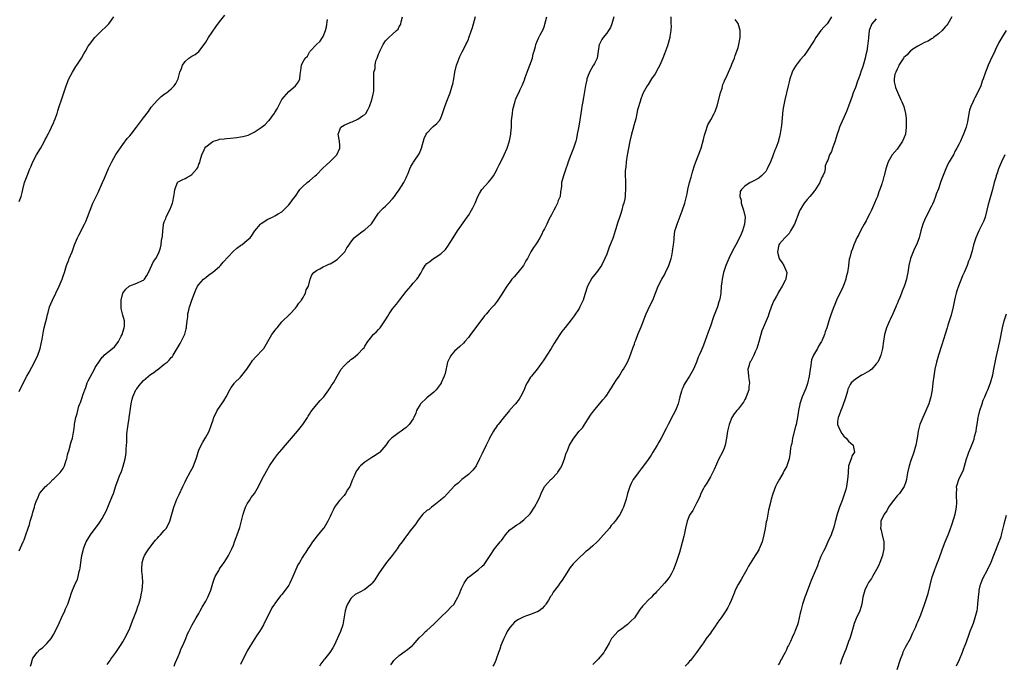
# Model space of a CAD drawing. Units: inches. Extents: x 2565000 to 2568000, y 1518000 to 1521000.
# Drawn here: x 2565737 to 2566022, y 1519682 to 1519868 of the extents above; entities that cross this region are included whole.
import ezdxf

# ---------------------------------------------------------------- set-up
doc = ezdxf.new("R2010")
doc.units = ezdxf.units.IN
doc.header["$MEASUREMENT"] = 0
doc.layers.add('LD25651518_10ft', color=133, linetype='Continuous')

msp = doc.modelspace()

# ---------------------------------------------------------------- linework, layer by layer
at = {"layer": 'LD25651518_10ft'}
for points, elevation in [([(2565737, 1519760.5), (2565737.23, 1519761), (2565739.25, 1519765), (2565739.85, 1519766.15), (2565741.43, 1519769), (2565742.39, 1519771), (2565743, 1519772.67), (2565743.1, 1519773), (2565743.64, 1519775.64), (2565744.03, 1519777.97), (2565744.28, 1519779), (2565744.74, 1519780.74), (2565745, 1519781.82), (2565745.2, 1519782.8), (2565745.39, 1519783.39), (2565745.81, 1519785), (2565746.14, 1519785.86), (2565746.61, 1519787), (2565748.55, 1519791), (2565749.41, 1519793), (2565749.84, 1519794.16), (2565750.09, 1519795), (2565750.73, 1519797), (2565751.33, 1519798.67), (2565751.49, 1519799), (2565751.85, 1519799.85), (2565752.29, 1519801), (2565753.03, 1519803), (2565753.86, 1519805), (2565754.24, 1519805.76), (2565755.95, 1519809), (2565756.27, 1519809.73), (2565756.78, 1519811), (2565757.52, 1519813), (2565758.35, 1519815), (2565759.84, 1519818.16), (2565761.09, 1519821), (2565761.7, 1519822.3), (2565762.89, 1519825.11), (2565763.8, 1519827), (2565765, 1519829.14), (2565767, 1519832.06), (2565768.28, 1519833.72), (2565769, 1519834.58), (2565769.37, 1519835), (2565770.95, 1519837), (2565771.79, 1519838.21), (2565773, 1519839.78), (2565774.38, 1519841.62), (2565775.21, 1519842.79), (2565777, 1519844.84), (2565777.17, 1519845), (2565778.12, 1519845.88), (2565779.25, 1519846.75), (2565779.62, 1519847), (2565781, 1519848.17), (2565781.87, 1519849), (2565782.36, 1519849.64), (2565782.96, 1519851), (2565783.52, 1519853), (2565783.95, 1519854.05), (2565784.3, 1519855), (2565785, 1519856.04), (2565786.1, 1519857), (2565786.64, 1519857.36), (2565787, 1519857.64), (2565787.94, 1519858.06), (2565789.01, 1519858.99), (2565790.51, 1519861), (2565791, 1519861.69), (2565791.8, 1519863), (2565793.89, 1519866.11), (2565795, 1519867.58), (2565796.52, 1519869.48)], 8200), ([(2565737, 1519815.54), (2565737.55, 1519817), (2565737.85, 1519818.15), (2565738.05, 1519819), (2565738.57, 1519821), (2565739.28, 1519823), (2565740.11, 1519825), (2565740.4, 1519825.6), (2565740.96, 1519827), (2565742.03, 1519829), (2565743.15, 1519830.85), (2565744.35, 1519833), (2565744.54, 1519833.46), (2565745, 1519834.25), (2565745.24, 1519834.76), (2565745.39, 1519835), (2565745.8, 1519835.8), (2565746.36, 1519837), (2565746.52, 1519837.48), (2565747, 1519838.41), (2565747.17, 1519838.83), (2565747.27, 1519839), (2565747.45, 1519839.45), (2565747.99, 1519841), (2565748.2, 1519841.8), (2565748.6, 1519843), (2565749.21, 1519845), (2565749.88, 1519847), (2565750.61, 1519849), (2565751.42, 1519851), (2565752.43, 1519853), (2565753.44, 1519854.56), (2565753.7, 1519855), (2565755.02, 1519857), (2565755.73, 1519858.27), (2565756.16, 1519859), (2565757, 1519860.49), (2565757.33, 1519861), (2565758.92, 1519863), (2565760.95, 1519865), (2565761.96, 1519866.04), (2565762.97, 1519867), (2565764.36, 1519869)], 8190), ([(2565737, 1519714.41), (2565738.18, 1519717), (2565738.42, 1519717.58), (2565738.95, 1519719), (2565739.61, 1519721), (2565739.97, 1519722.03), (2565740.22, 1519723), (2565740.73, 1519724.73), (2565740.89, 1519725.11), (2565741, 1519725.59), (2565741.45, 1519727), (2565741.57, 1519727.57), (2565742.06, 1519729), (2565742.39, 1519729.61), (2565742.93, 1519731), (2565743, 1519731.11), (2565744.64, 1519733), (2565745, 1519733.35), (2565745.9, 1519734.1), (2565746.77, 1519735), (2565747, 1519735.21), (2565748.89, 1519737.11), (2565749.74, 1519738.27), (2565750.1, 1519739), (2565750.61, 1519740.61), (2565750.76, 1519741), (2565751, 1519742.15), (2565751.16, 1519742.83), (2565751.35, 1519743.35), (2565752.08, 1519745.92), (2565752.45, 1519747), (2565752.77, 1519748.77), (2565752.86, 1519749.14), (2565753, 1519750.65), (2565753.04, 1519750.96), (2565753.04, 1519751.04), (2565753.42, 1519753), (2565753.82, 1519754.18), (2565753.94, 1519755), (2565754.31, 1519756.31), (2565754.56, 1519757), (2565754.7, 1519757.3), (2565755, 1519758.21), (2565755.24, 1519758.76), (2565755.43, 1519759.43), (2565756.02, 1519761), (2565756.31, 1519761.69), (2565756.71, 1519763), (2565757, 1519763.64), (2565758.79, 1519767), (2565759, 1519767.43), (2565760.41, 1519769.59), (2565761, 1519770.45), (2565761.31, 1519770.69), (2565761.61, 1519771), (2565764.58, 1519773.42), (2565765, 1519773.93), (2565765.77, 1519775), (2565766.53, 1519776.53), (2565766.79, 1519777), (2565767.29, 1519778.71), (2565767.41, 1519779), (2565767.45, 1519779.45), (2565767.47, 1519781), (2565767, 1519782.62), (2565766.54, 1519784.54), (2565766.47, 1519785), (2565766.5, 1519785.5), (2565766.49, 1519787), (2565767.01, 1519789), (2565767.86, 1519790.14), (2565768.83, 1519791), (2565769, 1519791.12), (2565771, 1519791.85), (2565772.67, 1519792.67), (2565773, 1519792.78), (2565773.22, 1519793), (2565773.93, 1519794.07), (2565774.4, 1519795), (2565775.86, 1519798.14), (2565776.51, 1519799), (2565777, 1519799.94), (2565777.51, 1519801), (2565777.86, 1519802.14), (2565778.1, 1519803), (2565778.21, 1519804.21), (2565778.47, 1519805.53), (2565778.53, 1519807), (2565778.77, 1519808.77), (2565778.81, 1519809), (2565779, 1519809.6), (2565779.42, 1519810.58), (2565779.54, 1519811), (2565780.05, 1519812.05), (2565780.73, 1519813.27), (2565781, 1519814.07), (2565781.41, 1519815), (2565781.44, 1519815.44), (2565781.75, 1519817), (2565781.91, 1519818.09), (2565782, 1519819), (2565782.81, 1519821), (2565783, 1519821.2), (2565784.18, 1519821.82), (2565785, 1519822.17), (2565785.56, 1519822.44), (2565786.35, 1519823), (2565787, 1519823.39), (2565788.39, 1519825), (2565788.65, 1519825.35), (2565789, 1519826.35), (2565789.23, 1519826.77), (2565789.37, 1519827.37), (2565789.87, 1519829), (2565790.52, 1519830.52), (2565790.74, 1519831), (2565791, 1519831.32), (2565792.65, 1519832.65), (2565793, 1519832.92), (2565793.2, 1519833), (2565794.6, 1519833.4), (2565795, 1519833.6), (2565796.32, 1519833.68), (2565797, 1519833.8), (2565798.16, 1519833.84), (2565799.98, 1519834.02), (2565801, 1519834.21), (2565801.69, 1519834.31), (2565803.25, 1519834.75), (2565805, 1519835.57), (2565807, 1519836.93), (2565808.15, 1519837.85), (2565809.17, 1519838.83), (2565809.32, 1519839), (2565810.91, 1519841.09), (2565811, 1519841.26), (2565811.65, 1519842.35), (2565813, 1519845.03), (2565815, 1519847.36), (2565817, 1519849), (2565817.81, 1519850.19), (2565818.19, 1519851), (2565818.33, 1519852.33), (2565818.51, 1519853.49), (2565818.69, 1519855), (2565819, 1519855.66), (2565819.74, 1519857), (2565820.4, 1519857.6), (2565821, 1519858.77), (2565821.12, 1519858.88), (2565821.21, 1519859), (2565823, 1519860.95), (2565824.06, 1519861.94), (2565824.8, 1519863), (2565825, 1519863.33), (2565825.61, 1519865), (2565825.93, 1519866.07), (2565826.22, 1519868.22)], 8210), ([(2565740.28, 1519681), (2565740.45, 1519681.55), (2565740.84, 1519683), (2565741, 1519683.31), (2565742.2, 1519685), (2565743, 1519685.82), (2565743.72, 1519686.28), (2565744.46, 1519687), (2565745, 1519687.56), (2565746.22, 1519689), (2565746.54, 1519689.46), (2565747, 1519690.3), (2565747.27, 1519690.73), (2565747.77, 1519691.77), (2565748.59, 1519693.41), (2565749.28, 1519695), (2565750.21, 1519697), (2565750.43, 1519697.57), (2565751.08, 1519699), (2565751.76, 1519701), (2565752.04, 1519701.96), (2565752.43, 1519703), (2565753.33, 1519705), (2565753.86, 1519706.14), (2565754.1, 1519707), (2565754.37, 1519708.37), (2565754.55, 1519709), (2565754.63, 1519709.37), (2565754.85, 1519711), (2565755.17, 1519713), (2565755.53, 1519714.47), (2565755.62, 1519715), (2565756.01, 1519716.01), (2565756.41, 1519717), (2565757.65, 1519719), (2565759, 1519720.88), (2565759.93, 1519722.07), (2565760.57, 1519723), (2565761, 1519723.78), (2565761.74, 1519725), (2565762.16, 1519725.84), (2565763.92, 1519730.08), (2565764.25, 1519731), (2565765, 1519733.17), (2565765.69, 1519735), (2565766.07, 1519736.07), (2565766.59, 1519737.41), (2565767.09, 1519738.91), (2565767.66, 1519741), (2565767.88, 1519742.12), (2565767.97, 1519743), (2565767.96, 1519743.96), (2565768.17, 1519745.83), (2565768.13, 1519747), (2565768.14, 1519748.14), (2565768.25, 1519749), (2565768.39, 1519749.61), (2565768.52, 1519751), (2565768.8, 1519752.8), (2565768.87, 1519753.13), (2565769, 1519754.19), (2565769.1, 1519754.9), (2565769.37, 1519757), (2565769.71, 1519758.29), (2565769.87, 1519759), (2565770.78, 1519761), (2565771, 1519761.34), (2565771.76, 1519762.24), (2565772.35, 1519763), (2565773, 1519763.67), (2565775, 1519765.4), (2565775.94, 1519766.06), (2565777, 1519766.85), (2565777.1, 1519766.9), (2565779, 1519768.4), (2565779.81, 1519769), (2565780.4, 1519769.6), (2565781, 1519770.37), (2565781.34, 1519770.66), (2565781.57, 1519771), (2565782.76, 1519773), (2565783, 1519773.49), (2565783.54, 1519774.46), (2565783.87, 1519775), (2565784.9, 1519777.1), (2565785, 1519777.5), (2565785.35, 1519778.65), (2565785.42, 1519779), (2565785.38, 1519779.38), (2565785.58, 1519781), (2565785.84, 1519782.16), (2565785.84, 1519783), (2565786.06, 1519784.06), (2565786.33, 1519785), (2565786.5, 1519785.5), (2565786.96, 1519787), (2565787.7, 1519789), (2565788.08, 1519789.92), (2565788.63, 1519791), (2565789, 1519791.52), (2565790.35, 1519793), (2565790.69, 1519793.31), (2565791, 1519793.52), (2565791.82, 1519794.18), (2565793, 1519795.03), (2565795, 1519796.75), (2565795.25, 1519797), (2565796.06, 1519797.94), (2565798.92, 1519801.08), (2565799.94, 1519802.06), (2565801, 1519802.74), (2565801.15, 1519802.85), (2565801.4, 1519803), (2565803, 1519804.34), (2565803.85, 1519805), (2565804.32, 1519805.68), (2565805, 1519806.72), (2565805.21, 1519807), (2565806.8, 1519809), (2565807, 1519809.18), (2565809, 1519810.43), (2565810.28, 1519811), (2565811, 1519811.36), (2565811.95, 1519811.95), (2565813, 1519812.57), (2565813.51, 1519813), (2565815, 1519814.55), (2565815.39, 1519815), (2565816.4, 1519816.4), (2565816.91, 1519817.09), (2565818.21, 1519819), (2565819, 1519819.77), (2565820.35, 1519821), (2565821, 1519821.48), (2565822.69, 1519823), (2565823, 1519823.29), (2565824.83, 1519825.17), (2565825.88, 1519826.12), (2565826.92, 1519827), (2565828.89, 1519829), (2565829.77, 1519831), (2565829.77, 1519831.77), (2565829.69, 1519833), (2565829.29, 1519835), (2565830.08, 1519837), (2565831, 1519837.62), (2565833, 1519838.49), (2565833.38, 1519838.62), (2565835, 1519839.39), (2565836.31, 1519840.31), (2565837, 1519840.74), (2565837.28, 1519841), (2565837.91, 1519842.09), (2565838.4, 1519843), (2565839.08, 1519845), (2565839.4, 1519846.6), (2565839.54, 1519847), (2565839.61, 1519847.61), (2565839.66, 1519849), (2565839.62, 1519850.38), (2565839.62, 1519851), (2565839.59, 1519851.59), (2565839.67, 1519853), (2565839.98, 1519854.02), (2565839.98, 1519855), (2565840.23, 1519856.23), (2565840.56, 1519857), (2565840.73, 1519857.27), (2565841, 1519858.2), (2565841.29, 1519858.71), (2565841.35, 1519859), (2565841.63, 1519859.63), (2565842.35, 1519861), (2565843, 1519862.08), (2565843.5, 1519862.5), (2565843.94, 1519863), (2565845, 1519863.97), (2565846.22, 1519865), (2565846.62, 1519865.38), (2565847, 1519866.15), (2565847.35, 1519866.65), (2565847.46, 1519867), (2565847.54, 1519867.54), (2565847.94, 1519869)], 8220), ([(2565762.47, 1519681.53), (2565763, 1519682.29), (2565763.31, 1519682.69), (2565763.52, 1519683), (2565764.96, 1519685), (2565766.32, 1519687), (2565767, 1519688.07), (2565768.06, 1519689.94), (2565769, 1519691.98), (2565769.83, 1519694.17), (2565770.98, 1519697), (2565771.47, 1519698.53), (2565771.66, 1519699), (2565771.95, 1519699.95), (2565772.23, 1519701), (2565772.33, 1519701.67), (2565772.61, 1519703), (2565772.78, 1519705.22), (2565772.68, 1519707), (2565772.52, 1519708.52), (2565772.53, 1519709), (2565772.61, 1519711), (2565773, 1519712.26), (2565773.25, 1519713), (2565773.91, 1519714.09), (2565774.55, 1519715), (2565776.11, 1519717), (2565776.48, 1519717.52), (2565777, 1519718.05), (2565777.42, 1519718.58), (2565777.89, 1519719), (2565779, 1519720.33), (2565779.61, 1519721), (2565780.58, 1519723), (2565781.16, 1519725), (2565781.76, 1519727), (2565782.65, 1519729.35), (2565783.26, 1519730.74), (2565784.32, 1519733), (2565785, 1519734.41), (2565785.3, 1519735), (2565786.62, 1519737.38), (2565787.32, 1519738.68), (2565787.48, 1519739), (2565788.22, 1519741), (2565788.38, 1519741.62), (2565788.79, 1519743), (2565789, 1519743.52), (2565789.64, 1519745), (2565790.14, 1519745.86), (2565791, 1519747.28), (2565791.94, 1519749), (2565792.68, 1519751), (2565793, 1519752.06), (2565793.31, 1519753), (2565794.3, 1519755), (2565796.2, 1519757.8), (2565796.93, 1519759), (2565798, 1519761), (2565798.33, 1519761.67), (2565799, 1519762.56), (2565799.17, 1519762.83), (2565799.32, 1519763), (2565801, 1519764.7), (2565802.92, 1519767), (2565804.27, 1519769), (2565804.55, 1519769.45), (2565805.47, 1519770.53), (2565805.98, 1519771), (2565807, 1519772.19), (2565807.78, 1519773), (2565808.94, 1519775), (2565810.08, 1519777), (2565810.45, 1519777.55), (2565811, 1519778.15), (2565811.32, 1519778.68), (2565811.61, 1519779), (2565813, 1519780.68), (2565813.29, 1519781), (2565815, 1519782.65), (2565815.17, 1519782.83), (2565815.37, 1519783), (2565817, 1519784.65), (2565817.25, 1519785), (2565817.89, 1519786.11), (2565818.69, 1519787), (2565819, 1519787.48), (2565819.88, 1519789), (2565820.05, 1519789.95), (2565820.68, 1519791), (2565821.17, 1519793), (2565821.69, 1519794.31), (2565822.27, 1519795), (2565823, 1519795.54), (2565824, 1519796), (2565825, 1519796.58), (2565825.8, 1519797), (2565826.64, 1519797.36), (2565827, 1519797.48), (2565827.91, 1519798.09), (2565829, 1519798.75), (2565829.29, 1519799), (2565831.2, 1519801), (2565831.85, 1519802.15), (2565832.51, 1519803), (2565833, 1519803.79), (2565833.98, 1519805), (2565834.49, 1519805.51), (2565836.5, 1519807), (2565837, 1519807.33), (2565838.85, 1519809), (2565838.92, 1519809.08), (2565839.76, 1519810.24), (2565840.16, 1519811), (2565841, 1519812.16), (2565841.71, 1519813), (2565842.36, 1519813.64), (2565843, 1519814.19), (2565843.86, 1519815), (2565845, 1519816.27), (2565845.57, 1519817), (2565846.16, 1519817.84), (2565847, 1519818.95), (2565848.27, 1519821), (2565849, 1519822.4), (2565849.17, 1519822.83), (2565849.48, 1519823.48), (2565850.05, 1519825), (2565850.33, 1519825.67), (2565851, 1519826.71), (2565851.1, 1519826.9), (2565852.7, 1519829.3), (2565853, 1519829.99), (2565853.39, 1519831), (2565854.19, 1519833.81), (2565854.79, 1519835), (2565855, 1519835.32), (2565856.64, 1519837), (2565856.81, 1519837.19), (2565857.89, 1519838.11), (2565858.6, 1519839), (2565859, 1519839.69), (2565859.53, 1519841), (2565860.16, 1519843), (2565860.92, 1519845.08), (2565861.68, 1519847), (2565862.33, 1519849), (2565862.48, 1519849.52), (2565862.77, 1519851), (2565863.1, 1519853), (2565863.57, 1519855), (2565863.94, 1519855.94), (2565864.48, 1519857.52), (2565865, 1519858.44), (2565865.18, 1519858.82), (2565865.56, 1519859.56), (2565866.25, 1519861), (2565866.51, 1519861.49), (2565867, 1519862.55), (2565867.13, 1519862.87), (2565867.24, 1519863.24), (2565868.15, 1519865.85), (2565868.44, 1519867), (2565869.06, 1519869.06)], 8230), ([(2565781.83, 1519681), (2565782.15, 1519681.85), (2565783, 1519683.82), (2565783.49, 1519685), (2565783.86, 1519686.14), (2565784.38, 1519687), (2565785.27, 1519689), (2565785.67, 1519690.33), (2565786.05, 1519691), (2565787.08, 1519693), (2565788.23, 1519695), (2565789, 1519696.25), (2565789.37, 1519697), (2565789.94, 1519698.06), (2565791, 1519699.85), (2565791.61, 1519701), (2565792.44, 1519703), (2565793.03, 1519705), (2565793.53, 1519706.47), (2565793.75, 1519707), (2565794.74, 1519708.74), (2565794.92, 1519709.08), (2565795, 1519709.18), (2565795.72, 1519710.28), (2565796.27, 1519711), (2565797, 1519712.07), (2565797.58, 1519713), (2565798.03, 1519713.97), (2565798.58, 1519715), (2565799, 1519716.05), (2565799.35, 1519717), (2565799.75, 1519718.25), (2565800.04, 1519719), (2565800.82, 1519721.18), (2565801.27, 1519722.73), (2565801.42, 1519723.42), (2565801.84, 1519725), (2565802.51, 1519727), (2565803, 1519728), (2565803.63, 1519729), (2565804.17, 1519729.83), (2565805.07, 1519731), (2565806.26, 1519733), (2565807.22, 1519735), (2565808.53, 1519737.47), (2565809.42, 1519739), (2565810.84, 1519741.16), (2565811.72, 1519742.28), (2565812.36, 1519743), (2565813, 1519743.76), (2565814.09, 1519745), (2565817, 1519748.4), (2565817.5, 1519749), (2565819.04, 1519751), (2565820.39, 1519753), (2565820.62, 1519753.38), (2565821, 1519753.97), (2565821.38, 1519754.62), (2565823, 1519756.68), (2565824.06, 1519757.94), (2565825, 1519758.79), (2565825.16, 1519759), (2565826.62, 1519761), (2565826.75, 1519761.25), (2565827, 1519761.6), (2565827.51, 1519762.49), (2565827.95, 1519763), (2565829, 1519764.96), (2565830.18, 1519767), (2565831, 1519767.96), (2565832.06, 1519769), (2565832.62, 1519769.38), (2565833, 1519769.74), (2565833.72, 1519770.28), (2565835, 1519771.37), (2565836.57, 1519773), (2565836.79, 1519773.21), (2565837, 1519773.62), (2565837.85, 1519775), (2565839, 1519776.44), (2565839.42, 1519777), (2565840.29, 1519777.71), (2565841, 1519778.44), (2565841.26, 1519778.74), (2565841.42, 1519779), (2565842.4, 1519780.4), (2565842.84, 1519781), (2565843.63, 1519782.37), (2565844.02, 1519783), (2565845, 1519784.42), (2565845.46, 1519785), (2565846.18, 1519785.82), (2565847.08, 1519786.92), (2565849, 1519789.44), (2565850.35, 1519791), (2565851, 1519791.87), (2565852.11, 1519793), (2565852.49, 1519793.51), (2565853, 1519794.5), (2565853.19, 1519794.81), (2565853.71, 1519795.71), (2565854.51, 1519797), (2565855, 1519797.53), (2565855.84, 1519798.16), (2565856.84, 1519799), (2565857.34, 1519799.34), (2565859, 1519800.36), (2565860.34, 1519801.66), (2565861, 1519802.58), (2565862.54, 1519805), (2565863.87, 1519807), (2565865.97, 1519810.03), (2565866.66, 1519811), (2565867, 1519811.51), (2565867.91, 1519813), (2565868.29, 1519813.71), (2565868.9, 1519815), (2565869.76, 1519817), (2565870.18, 1519817.82), (2565870.89, 1519819), (2565872.84, 1519821.16), (2565873.74, 1519822.26), (2565874.24, 1519823), (2565875, 1519824.34), (2565875.35, 1519825), (2565875.86, 1519826.14), (2565876.34, 1519827), (2565877.31, 1519829), (2565878.2, 1519831), (2565878.92, 1519833.08), (2565879.3, 1519835), (2565879.3, 1519835.3), (2565879.41, 1519837), (2565879.49, 1519838.51), (2565879.49, 1519839), (2565879.75, 1519841), (2565879.87, 1519842.13), (2565880.53, 1519844.53), (2565880.61, 1519845), (2565881, 1519845.92), (2565881.53, 1519847), (2565881.98, 1519847.98), (2565882.67, 1519849.33), (2565883.22, 1519850.78), (2565883.45, 1519851.45), (2565884.29, 1519853.71), (2565884.8, 1519855), (2565885.49, 1519857), (2565885.71, 1519858.29), (2565885.99, 1519859), (2565886.42, 1519860.42), (2565886.47, 1519861), (2565887, 1519862.14), (2565887.23, 1519862.77), (2565887.77, 1519863.77), (2565888.65, 1519865.35), (2565889, 1519866.36), (2565889.14, 1519866.86), (2565889.68, 1519869)], 8240), ([(2565909.08, 1519869), (2565908.51, 1519867), (2565908.08, 1519865.92), (2565907.52, 1519865), (2565907, 1519864.3), (2565905.96, 1519863), (2565905.6, 1519862.4), (2565904.89, 1519861.11), (2565904.85, 1519861), (2565904.57, 1519859), (2565904.21, 1519857), (2565903.43, 1519855.43), (2565903.19, 1519855), (2565903.1, 1519854.9), (2565901.99, 1519853), (2565901.48, 1519851.48), (2565901.27, 1519851), (2565901.21, 1519850.79), (2565901, 1519849.51), (2565900.9, 1519849.1), (2565900.32, 1519845.68), (2565899.98, 1519843.98), (2565899.81, 1519843), (2565899.7, 1519842.3), (2565899.47, 1519841), (2565899, 1519837.87), (2565898.83, 1519836.83), (2565898.5, 1519835), (2565898.23, 1519833.77), (2565898.03, 1519833), (2565897.37, 1519831), (2565897, 1519829.97), (2565896.6, 1519829), (2565895.85, 1519827), (2565895.66, 1519826.34), (2565895.2, 1519825), (2565895, 1519824.37), (2565894.47, 1519823), (2565894.31, 1519822.31), (2565893.95, 1519821), (2565893.9, 1519819.9), (2565893.66, 1519818.34), (2565893.49, 1519817), (2565893, 1519815.8), (2565892.73, 1519815), (2565892.14, 1519813.86), (2565891.74, 1519813), (2565891, 1519811.66), (2565890.27, 1519810.27), (2565889.64, 1519809), (2565889, 1519807.63), (2565888.65, 1519807), (2565888.13, 1519805.87), (2565887.63, 1519805), (2565887, 1519803.83), (2565886.36, 1519803), (2565885.8, 1519802.2), (2565885.04, 1519801), (2565884.04, 1519799), (2565883.63, 1519798.37), (2565882.91, 1519797), (2565881.3, 1519795), (2565880.24, 1519793.76), (2565879.6, 1519793), (2565879, 1519792.19), (2565878.13, 1519791), (2565876.43, 1519788.43), (2565875.53, 1519787), (2565875.31, 1519786.69), (2565874.44, 1519785.56), (2565873.98, 1519785), (2565873, 1519783.94), (2565872.18, 1519783), (2565871.61, 1519782.39), (2565870.56, 1519781), (2565867.58, 1519777), (2565867, 1519776.19), (2565865.98, 1519775), (2565865.52, 1519774.48), (2565864.48, 1519773.52), (2565863, 1519772.23), (2565861.99, 1519771), (2565861.62, 1519770.38), (2565861, 1519769.21), (2565860.92, 1519769), (2565860.23, 1519765.77), (2565860.02, 1519765), (2565859.12, 1519763), (2565859.08, 1519762.92), (2565858.25, 1519761.75), (2565857.64, 1519761), (2565857, 1519760.32), (2565855, 1519758.67), (2565853.13, 1519757), (2565853, 1519756.8), (2565851.95, 1519755), (2565851.73, 1519754.27), (2565851.17, 1519753), (2565851, 1519752.65), (2565849.88, 1519751), (2565849, 1519750.13), (2565848.35, 1519749.65), (2565847.55, 1519749), (2565847, 1519748.66), (2565845, 1519747.24), (2565844.78, 1519747), (2565843.9, 1519746.1), (2565843.05, 1519745), (2565841.4, 1519743), (2565841.2, 1519742.8), (2565841, 1519742.7), (2565840.01, 1519741.99), (2565839, 1519741.41), (2565837, 1519740.09), (2565835.74, 1519739), (2565835.38, 1519738.62), (2565835, 1519738.05), (2565834.53, 1519737.47), (2565834.29, 1519737), (2565833.8, 1519735.8), (2565833.44, 1519735), (2565833, 1519733.79), (2565832.76, 1519733.24), (2565832.64, 1519733), (2565832.04, 1519732.04), (2565831.44, 1519731), (2565831.27, 1519730.73), (2565831, 1519730.4), (2565829.66, 1519729), (2565829, 1519728.11), (2565828.28, 1519727), (2565827.81, 1519726.19), (2565827.32, 1519725), (2565827, 1519724.29), (2565826.36, 1519723), (2565825.11, 1519721), (2565825, 1519720.85), (2565823.25, 1519718.75), (2565821.91, 1519717), (2565821, 1519715.7), (2565820.57, 1519715), (2565819.95, 1519714.05), (2565819.32, 1519713), (2565819, 1519712.52), (2565818.07, 1519711), (2565817.68, 1519710.32), (2565817.04, 1519709), (2565816.23, 1519707), (2565815.32, 1519705), (2565815, 1519704.48), (2565813.99, 1519703), (2565813, 1519701.78), (2565812.64, 1519701.36), (2565811, 1519699.19), (2565810.86, 1519699), (2565810.15, 1519697.85), (2565809.68, 1519697), (2565809, 1519695.6), (2565807.69, 1519693), (2565807, 1519691.79), (2565806.51, 1519691), (2565805.91, 1519690.09), (2565805, 1519688.75), (2565803, 1519685.49), (2565802.74, 1519685), (2565801.48, 1519682.52), (2565801, 1519681.52)], 8250), ([(2565925.58, 1519869), (2565925.52, 1519867.52), (2565925.56, 1519867), (2565925.65, 1519866.35), (2565925.54, 1519865), (2565925.28, 1519863.28), (2565925.29, 1519863), (2565924.55, 1519860.55), (2565924, 1519859), (2565923.7, 1519858.3), (2565923.29, 1519857), (2565922.39, 1519855), (2565921.9, 1519854.1), (2565921, 1519852.53), (2565920.01, 1519851), (2565919, 1519849.35), (2565918.73, 1519849), (2565917.58, 1519847), (2565917, 1519845.43), (2565916.81, 1519845), (2565916.75, 1519844.75), (2565915.95, 1519842.05), (2565915.76, 1519841), (2565915.41, 1519839.41), (2565915.22, 1519838.78), (2565914.8, 1519837.2), (2565914.76, 1519837), (2565914.21, 1519835), (2565913.73, 1519833), (2565913.32, 1519831), (2565912.95, 1519828.95), (2565912.67, 1519827), (2565912.55, 1519825.45), (2565912.46, 1519825), (2565912.39, 1519824.39), (2565912.37, 1519823), (2565912.42, 1519821.58), (2565912.41, 1519821), (2565912.45, 1519820.45), (2565912.49, 1519819), (2565912.32, 1519817.68), (2565912.34, 1519817), (2565912.26, 1519816.26), (2565911.92, 1519815), (2565911.67, 1519814.33), (2565911.39, 1519813), (2565911, 1519811.76), (2565910.03, 1519809), (2565909.6, 1519807.6), (2565909.44, 1519807), (2565908.88, 1519805.12), (2565908.05, 1519803), (2565907.72, 1519802.28), (2565907, 1519800.29), (2565906.47, 1519799), (2565905.47, 1519797), (2565905, 1519796.31), (2565904.04, 1519795), (2565903, 1519793.71), (2565902.7, 1519793.3), (2565901.45, 1519791), (2565900.64, 1519788.64), (2565900.16, 1519787), (2565899.83, 1519786.17), (2565899.26, 1519785), (2565899, 1519784.56), (2565897.57, 1519782.43), (2565896.69, 1519781.31), (2565895, 1519779.07), (2565894.06, 1519777.94), (2565893.41, 1519777), (2565891.69, 1519774.31), (2565890.98, 1519773), (2565889.69, 1519771), (2565889, 1519769.97), (2565888.59, 1519769.41), (2565888.33, 1519769), (2565886.86, 1519767), (2565885.21, 1519765), (2565885, 1519764.7), (2565883.95, 1519763), (2565883.62, 1519762.37), (2565883, 1519760.81), (2565882.09, 1519759), (2565881.65, 1519758.35), (2565880.62, 1519757), (2565879, 1519755.18), (2565878.86, 1519755), (2565877, 1519752.85), (2565875.57, 1519751), (2565875.35, 1519750.65), (2565875, 1519750.19), (2565874.51, 1519749.49), (2565874.2, 1519749), (2565873.1, 1519747), (2565873, 1519746.76), (2565872.42, 1519745.58), (2565872.11, 1519745), (2565871, 1519742.59), (2565870.21, 1519741), (2565869.19, 1519739), (2565869, 1519738.72), (2565868.25, 1519737.75), (2565867.54, 1519737), (2565867, 1519736.49), (2565865.08, 1519735), (2565863.99, 1519734.01), (2565863, 1519733.17), (2565860.92, 1519731), (2565860.02, 1519729.98), (2565859, 1519729.16), (2565858.92, 1519729.08), (2565857, 1519727.5), (2565856.31, 1519727), (2565855.6, 1519726.4), (2565855, 1519726.03), (2565853.83, 1519725), (2565853, 1519724.02), (2565852.26, 1519723), (2565851.82, 1519722.18), (2565851, 1519721.25), (2565850.14, 1519720.14), (2565849.17, 1519718.83), (2565849, 1519718.64), (2565848.32, 1519717.68), (2565847.78, 1519717), (2565847, 1519715.96), (2565846.33, 1519715), (2565845.8, 1519714.2), (2565844.95, 1519713.05), (2565843.33, 1519711), (2565841.81, 1519709), (2565841, 1519707.76), (2565839.95, 1519706.05), (2565839.16, 1519705), (2565839, 1519704.83), (2565838.19, 1519704.19), (2565837, 1519703.21), (2565835.54, 1519702.46), (2565835, 1519702.17), (2565834.27, 1519701.73), (2565833.34, 1519701), (2565833, 1519700.59), (2565832.04, 1519699), (2565831.75, 1519698.25), (2565831.34, 1519697), (2565830.65, 1519693), (2565829.95, 1519691), (2565828.1, 1519687), (2565827.72, 1519686.28), (2565826.93, 1519685), (2565825.35, 1519683), (2565825.17, 1519682.83), (2565824.31, 1519681.69), (2565823.91, 1519681)], 8260), ([(2565844.57, 1519681.43), (2565845, 1519682.04), (2565845.38, 1519682.62), (2565845.75, 1519683), (2565847, 1519684.07), (2565848.66, 1519685.34), (2565849, 1519685.57), (2565850.83, 1519687), (2565851, 1519687.17), (2565852.78, 1519689.22), (2565853.78, 1519690.22), (2565854.62, 1519691), (2565855, 1519691.32), (2565857, 1519693.14), (2565857.91, 1519694.09), (2565859, 1519695.15), (2565860.95, 1519697), (2565861.95, 1519698.05), (2565862.83, 1519699), (2565863, 1519699.25), (2565863.95, 1519701), (2565864.28, 1519701.72), (2565865, 1519703.48), (2565865.77, 1519705), (2565866.23, 1519705.77), (2565867, 1519706.74), (2565867.26, 1519707), (2565869.87, 1519709), (2565871, 1519709.93), (2565871.54, 1519710.46), (2565871.96, 1519711), (2565873.25, 1519713), (2565874.49, 1519715), (2565876.17, 1519717), (2565876.58, 1519717.42), (2565877, 1519718.04), (2565877.74, 1519719), (2565879, 1519720.48), (2565879.62, 1519721), (2565881, 1519721.95), (2565881.65, 1519722.35), (2565883, 1519723.35), (2565884.85, 1519725.15), (2565886.14, 1519727), (2565887.19, 1519729), (2565887.75, 1519730.25), (2565888.06, 1519731), (2565889, 1519733), (2565889.93, 1519734.07), (2565890.81, 1519735), (2565891, 1519735.16), (2565892.72, 1519737), (2565892.85, 1519737.15), (2565893.64, 1519738.36), (2565894.01, 1519739), (2565894.81, 1519741), (2565895, 1519741.73), (2565895.28, 1519742.72), (2565895.42, 1519743), (2565895.72, 1519743.72), (2565896.2, 1519745), (2565896.53, 1519745.47), (2565897, 1519746.28), (2565897.29, 1519746.71), (2565897.47, 1519747), (2565899.08, 1519749), (2565899.96, 1519750.04), (2565901, 1519751.59), (2565902.32, 1519753.68), (2565903.17, 1519754.83), (2565905.93, 1519758.07), (2565906.66, 1519759), (2565907, 1519759.49), (2565907.99, 1519761), (2565908.37, 1519761.63), (2565909, 1519762.53), (2565909.88, 1519763.88), (2565910.6, 1519765), (2565911.49, 1519766.51), (2565911.84, 1519767), (2565913.04, 1519769), (2565913.63, 1519770.37), (2565914.66, 1519773.34), (2565915, 1519774.23), (2565915.18, 1519774.82), (2565915.42, 1519775.42), (2565916.01, 1519777), (2565917, 1519779.29), (2565917.63, 1519781), (2565918.07, 1519782.07), (2565918.4, 1519783), (2565919, 1519784.3), (2565919.9, 1519786.1), (2565920.33, 1519787), (2565921.94, 1519791), (2565922.96, 1519793), (2565923.69, 1519794.31), (2565924.05, 1519795), (2565924.98, 1519797.02), (2565925.62, 1519799), (2565925.82, 1519799.82), (2565926.07, 1519801), (2565926.13, 1519801.87), (2565926.34, 1519803), (2565926.48, 1519804.48), (2565926.48, 1519805), (2565926.76, 1519807), (2565927, 1519807.83), (2565927.36, 1519809), (2565928.85, 1519812.85), (2565929.6, 1519815), (2565929.78, 1519815.78), (2565930.28, 1519817.72), (2565930.5, 1519819), (2565930.98, 1519820.98), (2565931.44, 1519822.56), (2565931.76, 1519823.76), (2565932.34, 1519825.66), (2565932.78, 1519827), (2565934.29, 1519831), (2565935, 1519833.45), (2565935.28, 1519834.72), (2565935.36, 1519835), (2565935.6, 1519835.6), (2565936.25, 1519837.75), (2565937.12, 1519839.12), (2565938.12, 1519841), (2565938.39, 1519841.61), (2565939, 1519843.24), (2565939.92, 1519847), (2565940.37, 1519848.37), (2565940.65, 1519849.35), (2565941, 1519850.12), (2565941.23, 1519850.77), (2565941.62, 1519851.62), (2565942.21, 1519853), (2565943, 1519854.68), (2565943.24, 1519855.24), (2565943.94, 1519857), (2565944.17, 1519857.83), (2565944.66, 1519859), (2565945, 1519860.1), (2565945.26, 1519861), (2565945.5, 1519862.5), (2565945.62, 1519863), (2565945.66, 1519863.66), (2565945.62, 1519865), (2565945.03, 1519867.03), (2565944.2, 1519868.2)], 8270), ([(2565972.06, 1519869), (2565971, 1519867.23), (2565970.82, 1519867), (2565969.91, 1519866.09), (2565969, 1519865), (2565967.53, 1519863), (2565967, 1519862.14), (2565965, 1519859.04), (2565964.17, 1519857.83), (2565963, 1519856.53), (2565961.86, 1519855), (2565961, 1519853.62), (2565960.69, 1519853), (2565960, 1519851), (2565959.81, 1519850.19), (2565959.49, 1519849), (2565958.52, 1519845), (2565958.44, 1519844.44), (2565958.15, 1519843), (2565958, 1519842), (2565957.55, 1519837.55), (2565957.23, 1519835.23), (2565957.19, 1519835), (2565957.14, 1519834.86), (2565957, 1519834.27), (2565956.71, 1519833.29), (2565956.67, 1519833), (2565956.54, 1519832.54), (2565955.94, 1519831), (2565955.63, 1519830.37), (2565955.21, 1519829), (2565955, 1519828.42), (2565954.4, 1519827), (2565953.46, 1519825), (2565953, 1519824.24), (2565951.78, 1519823), (2565951, 1519822.3), (2565949.42, 1519821.42), (2565949, 1519821.21), (2565948.84, 1519821.16), (2565948.54, 1519821), (2565947, 1519820), (2565945.96, 1519819), (2565945.62, 1519818.38), (2565945.5, 1519817), (2565945.89, 1519815.89), (2565945.95, 1519815), (2565946.4, 1519813.6), (2565946.63, 1519813), (2565947.05, 1519811), (2565946.87, 1519809), (2565946.29, 1519807), (2565945.94, 1519806.06), (2565945.47, 1519805), (2565944.38, 1519803), (2565943.87, 1519802.13), (2565943, 1519800.49), (2565942.3, 1519799), (2565941.45, 1519797), (2565940.8, 1519795), (2565940.52, 1519793.48), (2565940.39, 1519793), (2565940.28, 1519792.28), (2565940.15, 1519791), (2565939.99, 1519789), (2565939.8, 1519787.8), (2565939.65, 1519787), (2565939.48, 1519786.52), (2565939.02, 1519785), (2565937.9, 1519782.1), (2565937, 1519779.45), (2565936.34, 1519777.66), (2565935.41, 1519775), (2565935, 1519773.91), (2565934.34, 1519772.34), (2565933.75, 1519771), (2565933.51, 1519770.49), (2565933.02, 1519769), (2565932.12, 1519767), (2565931.71, 1519766.29), (2565931, 1519764.92), (2565929.72, 1519763), (2565929.45, 1519762.55), (2565929, 1519761.54), (2565928.8, 1519761.2), (2565928.73, 1519761), (2565928.63, 1519760.63), (2565928.13, 1519759), (2565927.93, 1519758.07), (2565927.64, 1519757), (2565926.88, 1519755), (2565926.26, 1519753.74), (2565924.78, 1519751), (2565924.17, 1519749.83), (2565922.76, 1519747), (2565922.13, 1519745.87), (2565921.61, 1519745), (2565921, 1519743.98), (2565920.38, 1519743), (2565919.87, 1519742.13), (2565919, 1519740.85), (2565917.69, 1519739), (2565917, 1519738.16), (2565916.1, 1519737), (2565915, 1519735.49), (2565914.68, 1519735), (2565914.11, 1519733.89), (2565913.7, 1519733), (2565913.06, 1519731), (2565912.64, 1519729.36), (2565911.84, 1519727), (2565911.56, 1519726.44), (2565911, 1519725.19), (2565910.89, 1519725), (2565910.63, 1519724.63), (2565909.45, 1519723), (2565909.24, 1519722.76), (2565909, 1519722.45), (2565908.29, 1519721.71), (2565907.78, 1519721), (2565907, 1519720.09), (2565906.12, 1519719), (2565904.65, 1519717.36), (2565904.29, 1519717), (2565903, 1519715.85), (2565901.46, 1519714.54), (2565901, 1519714.17), (2565900.39, 1519713.61), (2565899, 1519712.38), (2565897.32, 1519710.68), (2565896.41, 1519709.59), (2565894.77, 1519707), (2565894.07, 1519705.93), (2565893.48, 1519705), (2565893, 1519704.29), (2565891.55, 1519702.45), (2565891, 1519701.51), (2565890.78, 1519701.22), (2565890.15, 1519700.15), (2565889.43, 1519699), (2565889.26, 1519698.74), (2565889, 1519698.43), (2565888.31, 1519697.69), (2565887.46, 1519697), (2565887, 1519696.75), (2565886.64, 1519696.64), (2565885, 1519696), (2565883.5, 1519695.5), (2565883, 1519695.31), (2565881.46, 1519694.54), (2565881, 1519694.27), (2565880.29, 1519693.71), (2565879.66, 1519693), (2565879, 1519692.17), (2565878.25, 1519691), (2565877.79, 1519690.21), (2565877.2, 1519689), (2565876.36, 1519687), (2565876.05, 1519685.95), (2565875.71, 1519685), (2565875.06, 1519683.06), (2565875.04, 1519682.96), (2565874.43, 1519681.57), (2565874.04, 1519681)], 8280), ([(2565985, 1519868.45), (2565983.75, 1519867), (2565983.54, 1519866.46), (2565983, 1519865.29), (2565982.93, 1519865), (2565982.78, 1519863), (2565982.77, 1519862.77), (2565982.51, 1519860.51), (2565982.23, 1519859), (2565981.97, 1519858.03), (2565981.76, 1519857), (2565981.3, 1519855.3), (2565981, 1519854.31), (2565980.66, 1519853.34), (2565980.36, 1519852.36), (2565979.86, 1519851), (2565979.6, 1519850.4), (2565979, 1519848.54), (2565978.33, 1519847), (2565977.99, 1519846.01), (2565977.61, 1519845), (2565977, 1519843.09), (2565976.4, 1519841.6), (2565974.4, 1519837), (2565974.06, 1519836.06), (2565973.65, 1519835), (2565973, 1519832.83), (2565972.38, 1519831), (2565972.01, 1519829.99), (2565971.5, 1519829), (2565971, 1519827.53), (2565970.73, 1519827), (2565970.19, 1519825.81), (2565970.18, 1519825), (2565969.98, 1519823.98), (2565969.57, 1519823), (2565969.36, 1519822.64), (2565969, 1519821.76), (2565968.72, 1519821.28), (2565968.65, 1519821), (2565967.25, 1519818.75), (2565967, 1519818.47), (2565966.35, 1519817.65), (2565965.79, 1519817), (2565965, 1519816.11), (2565964.16, 1519815), (2565963.7, 1519814.3), (2565963, 1519813.14), (2565962.93, 1519813), (2565962.12, 1519811), (2565961.81, 1519810.19), (2565961.31, 1519809), (2565960.23, 1519807), (2565959.75, 1519806.25), (2565959, 1519805.5), (2565958.52, 1519805), (2565957, 1519803.26), (2565956.84, 1519803), (2565956.43, 1519801), (2565956.5, 1519800.5), (2565956.92, 1519799), (2565957, 1519798.84), (2565957.73, 1519797.73), (2565958.3, 1519797), (2565959.16, 1519795), (2565958.84, 1519793.16), (2565958.82, 1519793), (2565958.67, 1519792.67), (2565957.77, 1519791), (2565956.7, 1519789.3), (2565956.57, 1519789), (2565956.11, 1519788.11), (2565955.47, 1519787), (2565955.31, 1519786.69), (2565955, 1519785.88), (2565954.73, 1519785.27), (2565953.96, 1519783), (2565953.7, 1519782.3), (2565953.17, 1519781), (2565952.28, 1519779), (2565951.93, 1519778.07), (2565951.6, 1519777), (2565951.06, 1519774.94), (2565950.46, 1519773), (2565949.99, 1519771.99), (2565949.59, 1519771), (2565949, 1519769.84), (2565948.69, 1519769.31), (2565948.46, 1519769), (2565948.18, 1519768.18), (2565947.81, 1519767), (2565948.01, 1519765), (2565948.15, 1519764.15), (2565948.3, 1519763), (2565948.17, 1519761.83), (2565948.09, 1519761), (2565947.39, 1519759), (2565947.27, 1519758.73), (2565947, 1519758.22), (2565946.54, 1519757.46), (2565946.21, 1519757), (2565945, 1519755.45), (2565944.63, 1519755), (2565943.93, 1519754.07), (2565943.23, 1519753), (2565943, 1519752.51), (2565942.43, 1519751), (2565941.97, 1519749), (2565941.66, 1519747), (2565941.28, 1519745), (2565941, 1519744.15), (2565940.54, 1519743), (2565939.49, 1519741), (2565938.06, 1519737.94), (2565937.66, 1519737), (2565937, 1519735.81), (2565935.98, 1519734.02), (2565935.31, 1519733), (2565935, 1519732.42), (2565934.28, 1519731), (2565933.93, 1519730.07), (2565933, 1519728.21), (2565932.37, 1519727), (2565931.89, 1519726.11), (2565931.13, 1519725), (2565931, 1519724.74), (2565930.28, 1519723), (2565929.81, 1519721), (2565929.47, 1519719.47), (2565929.39, 1519719), (2565929.32, 1519718.68), (2565928.8, 1519716.8), (2565928.34, 1519715), (2565928.08, 1519713.92), (2565927.15, 1519711), (2565926.32, 1519709), (2565925.63, 1519707.63), (2565925.29, 1519707), (2565925, 1519706.57), (2565924.28, 1519705.72), (2565923.76, 1519705), (2565923, 1519704.14), (2565921.89, 1519703), (2565921.44, 1519702.56), (2565921, 1519702.08), (2565920.45, 1519701.55), (2565919.94, 1519701), (2565919, 1519700.12), (2565917.93, 1519699), (2565917.49, 1519698.51), (2565916.63, 1519697.37), (2565915, 1519694.98), (2565914.01, 1519693.99), (2565913, 1519693.03), (2565911, 1519691.54), (2565910.24, 1519691), (2565908.66, 1519689.34), (2565908.4, 1519689), (2565907.69, 1519687.69), (2565907, 1519686.55), (2565906.45, 1519685.55), (2565906.17, 1519685), (2565904.57, 1519683), (2565903.77, 1519682.23), (2565903, 1519681.52)], 8290), ([(2566006.9, 1519869), (2566005.66, 1519867), (2566005.38, 1519866.62), (2566005, 1519866.18), (2566004.5, 1519865.51), (2566004.03, 1519865), (2566003, 1519864.05), (2566001.58, 1519863), (2566001.27, 1519862.73), (2566001, 1519862.62), (2566000.04, 1519861.95), (2565999, 1519861.55), (2565997.88, 1519861), (2565997, 1519860.5), (2565995.58, 1519859.58), (2565995, 1519859.18), (2565994.78, 1519859), (2565993.97, 1519858.03), (2565993, 1519857.19), (2565992.84, 1519857), (2565991.54, 1519855), (2565991.42, 1519854.58), (2565991, 1519853.84), (2565990.62, 1519853), (2565990.41, 1519852.41), (2565990.2, 1519851), (2565990.17, 1519850.17), (2565990.44, 1519849), (2565990.56, 1519848.56), (2565991.15, 1519847.15), (2565992.13, 1519845), (2565992.42, 1519844.42), (2565992.98, 1519843), (2565993.49, 1519841), (2565993.68, 1519839.68), (2565993.69, 1519839), (2565993.67, 1519838.33), (2565993.69, 1519837), (2565993.42, 1519835), (2565993, 1519833.87), (2565992.61, 1519833), (2565991, 1519830.72), (2565989.62, 1519829), (2565988.46, 1519827), (2565987.74, 1519825), (2565987.39, 1519823.39), (2565987.29, 1519823), (2565987.21, 1519822.79), (2565987, 1519821.95), (2565986.78, 1519821.22), (2565986.74, 1519821), (2565986.64, 1519820.64), (2565986.03, 1519819), (2565985.72, 1519818.28), (2565985.31, 1519817), (2565985, 1519816.18), (2565984.52, 1519815), (2565983.59, 1519813), (2565983, 1519811.82), (2565982.54, 1519811), (2565982.03, 1519809.97), (2565981.48, 1519809), (2565981, 1519808.05), (2565980.44, 1519807), (2565979.98, 1519806.02), (2565979.4, 1519805), (2565978.48, 1519803), (2565978.13, 1519801.87), (2565977.74, 1519801), (2565977.31, 1519799.31), (2565977.19, 1519798.81), (2565976.94, 1519797.06), (2565976.93, 1519796.93), (2565976.65, 1519795), (2565976.29, 1519793.71), (2565976.17, 1519793), (2565975.71, 1519791.71), (2565975.32, 1519790.68), (2565975, 1519790.01), (2565974.47, 1519789), (2565973.51, 1519787), (2565973, 1519785.68), (2565972.71, 1519785), (2565971.98, 1519783), (2565971.32, 1519781), (2565970.7, 1519779), (2565970.19, 1519777.81), (2565970.02, 1519777), (2565969.36, 1519775.36), (2565969.18, 1519775), (2565969, 1519774.7), (2565968.31, 1519773.69), (2565968.02, 1519773), (2565966.86, 1519771), (2565966.3, 1519769.7), (2565966.15, 1519769), (2565966.04, 1519768.04), (2565965.86, 1519767), (2565965.6, 1519765), (2565965.12, 1519762.88), (2565964.61, 1519761.39), (2565963.6, 1519759), (2565962.9, 1519757), (2565962.86, 1519756.86), (2565962.46, 1519755), (2565962.19, 1519753), (2565962.01, 1519752.01), (2565961.79, 1519751), (2565961.61, 1519750.39), (2565960.76, 1519747), (2565960.53, 1519745.47), (2565960.38, 1519745), (2565960.23, 1519744.23), (2565960.11, 1519743), (2565959.77, 1519741), (2565959.13, 1519739), (2565959, 1519738.74), (2565958.37, 1519737.63), (2565958.06, 1519737), (2565957, 1519735.13), (2565956.2, 1519733.8), (2565955.84, 1519733), (2565955.07, 1519730.93), (2565954.6, 1519729.4), (2565954.37, 1519728.37), (2565953.83, 1519726.17), (2565953.32, 1519723.32), (2565953.19, 1519722.81), (2565952.84, 1519720.84), (2565952.48, 1519719), (2565951.95, 1519717), (2565951.16, 1519715), (2565951, 1519714.7), (2565950.33, 1519713.67), (2565949.95, 1519713), (2565948.05, 1519709.95), (2565947.57, 1519709), (2565946.43, 1519707), (2565945.89, 1519706.11), (2565945, 1519704.61), (2565944.19, 1519703), (2565943.85, 1519702.15), (2565943.36, 1519701), (2565943, 1519700.06), (2565942.53, 1519699), (2565942.04, 1519697.96), (2565941.48, 1519697), (2565940.12, 1519695), (2565939.62, 1519694.38), (2565939, 1519693.46), (2565938.8, 1519693.2), (2565938.69, 1519693), (2565938.02, 1519692.02), (2565937.29, 1519691), (2565937, 1519690.55), (2565935.81, 1519689), (2565935, 1519687.75), (2565934.39, 1519687), (2565933, 1519684.93), (2565931.58, 1519683), (2565931.3, 1519682.7), (2565931, 1519682.42), (2565930.35, 1519681.65), (2565929.71, 1519681)], 8300), ([(2566022.59, 1519865), (2566021.33, 1519863), (2566020.45, 1519861.55), (2566019.51, 1519859.51), (2566019.26, 1519859), (2566019, 1519858.4), (2566018.54, 1519857.46), (2566017.4, 1519855), (2566017, 1519853.96), (2566016.57, 1519853), (2566015.89, 1519851), (2566015.65, 1519850.35), (2566015.21, 1519849), (2566014.28, 1519847), (2566013.56, 1519845.56), (2566013.24, 1519845), (2566013, 1519844.52), (2566012.34, 1519843), (2566011.99, 1519842.01), (2566011.78, 1519841), (2566011.37, 1519838.63), (2566011.02, 1519837), (2566010.27, 1519835), (2566009.84, 1519834.16), (2566009.37, 1519833), (2566009, 1519832.22), (2566008.35, 1519831), (2566007.82, 1519830.18), (2566007.31, 1519829), (2566007, 1519828.44), (2566006.13, 1519827), (2566005.69, 1519826.31), (2566005.11, 1519825), (2566003.93, 1519822.07), (2566003.63, 1519821), (2566003, 1519819.2), (2566002.34, 1519817.66), (2566002.15, 1519817), (2566001.63, 1519815.63), (2566001.27, 1519814.73), (2566001, 1519814.14), (2565999.38, 1519811), (2565999, 1519810.08), (2565998.52, 1519809), (2565997.9, 1519807), (2565997.37, 1519805), (2565996.62, 1519803), (2565996.07, 1519801.93), (2565995.65, 1519801), (2565994.87, 1519799), (2565994.46, 1519797), (2565994.17, 1519795), (2565993.92, 1519794.08), (2565993.73, 1519793), (2565993.17, 1519791.17), (2565993, 1519790.74), (2565992.46, 1519789.54), (2565992.28, 1519789), (2565991.78, 1519787.78), (2565991.3, 1519786.7), (2565991, 1519785.93), (2565990.72, 1519785.28), (2565990.62, 1519785), (2565989.77, 1519783), (2565989, 1519781.34), (2565988.82, 1519781), (2565987.96, 1519779), (2565987.77, 1519778.23), (2565987.42, 1519777), (2565987.1, 1519775.1), (2565986.81, 1519773), (2565986.36, 1519771), (2565985.9, 1519770.1), (2565985.42, 1519769), (2565985, 1519768.49), (2565983.68, 1519767), (2565983.31, 1519766.69), (2565983, 1519766.49), (2565981, 1519765.37), (2565980.75, 1519765.25), (2565980.3, 1519765), (2565979, 1519764.14), (2565977.76, 1519763), (2565977.46, 1519762.54), (2565976.82, 1519761.18), (2565976.65, 1519760.65), (2565976.15, 1519759), (2565975.91, 1519758.09), (2565975, 1519755.66), (2565974.7, 1519755), (2565974.31, 1519753.69), (2565973.94, 1519753), (2565973.81, 1519751.81), (2565973.82, 1519751), (2565974.13, 1519750.13), (2565974.61, 1519749), (2565975, 1519748.38), (2565975.6, 1519747.6), (2565976.28, 1519747), (2565977, 1519746.15), (2565978.28, 1519745), (2565978.44, 1519744.44), (2565978.74, 1519743), (2565978.04, 1519741.96), (2565977.73, 1519741), (2565977.01, 1519738.99), (2565976.85, 1519737.15), (2565976.85, 1519736.85), (2565976.72, 1519735), (2565976.37, 1519733), (2565976.17, 1519732.17), (2565975.84, 1519731), (2565975.58, 1519730.42), (2565975.16, 1519729), (2565974.36, 1519727), (2565973.64, 1519725), (2565973.18, 1519723.18), (2565973.13, 1519722.87), (2565972.73, 1519721.27), (2565971.91, 1519719), (2565971.03, 1519717), (2565970.07, 1519715), (2565969.7, 1519714.3), (2565969, 1519712.71), (2565968.3, 1519711), (2565967.96, 1519710.04), (2565967, 1519707.79), (2565966.19, 1519705.81), (2565965.92, 1519705), (2565964.52, 1519701.48), (2565964.32, 1519701), (2565963.62, 1519699), (2565963.13, 1519697), (2565963, 1519696.33), (2565962.37, 1519693.63), (2565962.17, 1519693), (2565961.44, 1519691), (2565961.3, 1519690.7), (2565961, 1519689.99), (2565960.66, 1519689.34), (2565960.14, 1519688.14), (2565959.58, 1519687), (2565959.36, 1519686.64), (2565959, 1519685.72), (2565958.62, 1519685), (2565958.29, 1519684.29), (2565957.55, 1519683), (2565957.32, 1519682.68), (2565957, 1519681.89), (2565956.65, 1519681.35)], 8310), ([(2566022.17, 1519829), (2566021.26, 1519827), (2566020.41, 1519825), (2566020.06, 1519824.06), (2566019.7, 1519823), (2566019.57, 1519822.43), (2566019.12, 1519821), (2566018.61, 1519819), (2566018.02, 1519817), (2566017.65, 1519815.65), (2566017.36, 1519814.64), (2566017.01, 1519813), (2566016.49, 1519811), (2566016.08, 1519809.92), (2566015.66, 1519809), (2566014.66, 1519807), (2566013.8, 1519805), (2566013.15, 1519803), (2566012.72, 1519801.28), (2566012.05, 1519799), (2566011.72, 1519798.28), (2566011.3, 1519797), (2566011, 1519796.34), (2566010.43, 1519795), (2566009.99, 1519794.01), (2566008.79, 1519791), (2566008.36, 1519789.64), (2566008.13, 1519789), (2566007.83, 1519787.83), (2566007.64, 1519787), (2566007.23, 1519785), (2566006.65, 1519782.65), (2566005.73, 1519779.73), (2566005.48, 1519779), (2566004.9, 1519777.1), (2566004, 1519774), (2566003.05, 1519771), (2566002.47, 1519769), (2566001.99, 1519767), (2566001.61, 1519765), (2566001.33, 1519763), (2566001.14, 1519761), (2566000.82, 1519759), (2566000.36, 1519757.64), (2566000.18, 1519757), (2565999.25, 1519754.75), (2565998.45, 1519753), (2565997.62, 1519751), (2565997.1, 1519749), (2565996.82, 1519747), (2565996.46, 1519745), (2565995.88, 1519743), (2565995.63, 1519742.37), (2565995, 1519740.58), (2565994.49, 1519739), (2565994.01, 1519737), (2565993.8, 1519735.8), (2565993.7, 1519735), (2565993.6, 1519734.4), (2565993.12, 1519733), (2565991.71, 1519731), (2565991.38, 1519730.62), (2565991, 1519730.3), (2565989.97, 1519729), (2565989, 1519727.68), (2565988.56, 1519727), (2565988.01, 1519725.99), (2565987.25, 1519725), (2565986.32, 1519723), (2565986.3, 1519721.7), (2565986.27, 1519721), (2565986.39, 1519720.39), (2565986.74, 1519719), (2565987.15, 1519717), (2565987.19, 1519715), (2565986.84, 1519713.16), (2565986.8, 1519713), (2565986.05, 1519711), (2565985.72, 1519710.28), (2565985.07, 1519709), (2565983.89, 1519707), (2565983.58, 1519706.42), (2565983, 1519705.61), (2565982.78, 1519705.22), (2565982.62, 1519705), (2565982.23, 1519704.23), (2565981.66, 1519703), (2565981.15, 1519701), (2565980.85, 1519699), (2565980.23, 1519697), (2565979.2, 1519694.8), (2565979, 1519694.32), (2565978.63, 1519693.37), (2565978.32, 1519692.32), (2565977.75, 1519690.25), (2565977.33, 1519689), (2565977, 1519688.15), (2565976.17, 1519685.83), (2565975.8, 1519685), (2565975.06, 1519683.06), (2565974.51, 1519681.49)], 8320), ([(2565991, 1519680.08), (2565992, 1519683), (2565992.64, 1519684.64), (2565992.83, 1519685.17), (2565993, 1519685.5), (2565993.49, 1519686.51), (2565994.86, 1519689), (2565995.53, 1519690.47), (2565995.81, 1519691), (2565996.44, 1519692.44), (2565996.74, 1519693.26), (2565997, 1519693.84), (2565997.86, 1519695.86), (2565998.52, 1519697.48), (2565999, 1519698.87), (2565999.98, 1519702.02), (2566001.16, 1519706.84), (2566001.36, 1519707.36), (2566001.9, 1519709), (2566002.19, 1519709.81), (2566002.72, 1519711), (2566003, 1519711.72), (2566003.87, 1519714.13), (2566004.15, 1519715), (2566004.98, 1519717.02), (2566005.81, 1519719), (2566006.33, 1519720.33), (2566007, 1519722.2), (2566007.79, 1519725), (2566007.99, 1519726.01), (2566008.22, 1519727), (2566008.36, 1519728.36), (2566008.36, 1519729), (2566008.24, 1519729.76), (2566008.21, 1519731), (2566008.27, 1519732.27), (2566008.24, 1519733), (2566008.45, 1519733.55), (2566008.91, 1519735), (2566010.2, 1519737.8), (2566011.13, 1519741), (2566011.6, 1519742.4), (2566011.81, 1519743), (2566012.34, 1519744.34), (2566012.74, 1519745.26), (2566013.29, 1519746.71), (2566013.47, 1519747.47), (2566013.9, 1519749), (2566014.04, 1519750.04), (2566014.22, 1519751), (2566014.53, 1519753), (2566014.61, 1519753.39), (2566015.01, 1519754.99), (2566015.67, 1519757), (2566015.97, 1519758.03), (2566016.42, 1519759), (2566017, 1519760.43), (2566017.28, 1519761), (2566018.09, 1519763), (2566018.7, 1519765.3), (2566019.01, 1519767), (2566019.66, 1519770.34), (2566020.75, 1519775), (2566021.52, 1519779), (2566022.04, 1519781), (2566022.68, 1519783)], 8330), ([(2566022.6, 1519724.6), (2566021.9, 1519722.1), (2566021.15, 1519719), (2566021, 1519718.48), (2566020.62, 1519717.38), (2566020.46, 1519717), (2566019.48, 1519714.52), (2566018.95, 1519713), (2566018.16, 1519711), (2566017.17, 1519709), (2566015.75, 1519706.25), (2566015.22, 1519705), (2566015, 1519704.26), (2566014.66, 1519703), (2566014.63, 1519702.63), (2566014.44, 1519701), (2566014.32, 1519699), (2566014.19, 1519697.81), (2566014.06, 1519697), (2566013.55, 1519695), (2566013, 1519693.34), (2566012.07, 1519691), (2566011.78, 1519690.22), (2566011, 1519687.92), (2566010.65, 1519687), (2566010.16, 1519685.84), (2566009.85, 1519685), (2566009, 1519682.89), (2566008.09, 1519681)], 8340)]:
    msp.add_lwpolyline(points, dxfattribs=dict(at, elevation=elevation))

doc.saveas('drawing.dxf')
